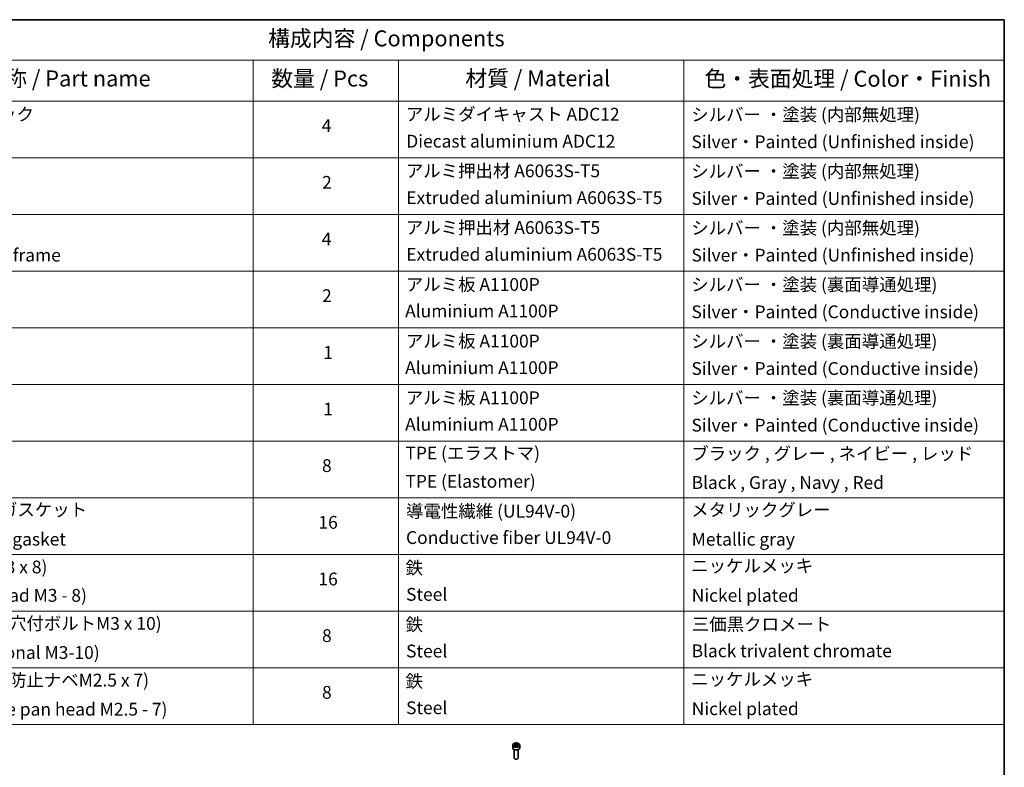
# Model space of a CAD drawing. Units: millimetres. Extents: x -1892 to 7747, y 40 to 1445.
# Drawn here: x -708 to 62, y 860 to 1445 of the extents above; entities that cross this region are included whole.
import ezdxf

# ---------------------------------------------------------------- set-up
doc = ezdxf.new("R2010")
doc.units = ezdxf.units.MM
doc.header["$LTSCALE"] = 5
for name, color, linetype, lineweight in [('Border (ISO)', 7, 'Continuous', 35), ('Symbol (ISO)', 7, 'Continuous', 18), ('Visible (ISO)', 7, 'Continuous', 35), ('Visible Narrow (ISO)', 7, 'Continuous', 25)]:
    doc.layers.add(name, color=color, linetype=linetype, lineweight=lineweight)
doc.styles.add('Note Text (TK)', font='MS PGothic.ttf')
doc.styles.add('Note Text (TK2)', font='MS PGothic.ttf')

# ---------------------------------------------------------------- blocks, each defined once
blk = doc.blocks.new('Borders tk図枠')
at = {"layer": 'Border (ISO)'}
for p, q in [((14.5, 289), (405.5, 289)), ((405.5, 289), (405.5, 8))]:
    blk.add_line(p, q, dxfattribs=at)
blk = doc.blocks.new('Table1')
at = {"layer": 'Symbol (ISO)'}
for p, q in [((213.39, 289), (405.5, 289)), ((405.5, 289), (405.5, 282.65)), ((213.39, 282.65), (405.5, 282.65)), ((287.9, 282.65), (287.9, 276.28)), ((310.65, 282.65), (310.65, 276.28)), ((355.33, 282.65), (355.33, 276.28)), ((405.5, 282.65), (405.5, 276.28)), ((213.39, 276.28), (405.5, 276.28)), ((287.9, 276.28), (287.9, 178.76)), ((310.65, 276.28), (310.65, 178.76)), ((355.33, 276.28), (355.33, 178.76)), ((405.5, 276.28), (405.5, 178.76)), ((213.39, 267.41), (405.5, 267.41)), ((213.39, 258.55), (405.5, 258.55)), ((213.39, 249.68), (405.5, 249.68)), ((213.39, 240.81), (405.5, 240.81)), ((213.39, 231.95), (405.5, 231.95)), ((213.39, 223.08), (405.5, 223.08)), ((213.39, 214.22), (405.5, 214.22)), ((213.39, 205.35), (405.5, 205.35)), ((213.39, 196.49), (405.5, 196.49)), ((213.39, 187.62), (405.5, 187.62)), ((213.39, 178.76), (405.5, 178.76))]:
    blk.add_line(p, q, dxfattribs=at)
at = {"layer": 'Symbol (ISO)', "color": 7, "attachment_point": 7}
for s, insert, char_height, style in [('構成内容 / Components', (290.25, 284.05), 2.5, 'Note Text (TK)'), ('名称 / Part name', (245.66, 277.78), 2.5, 'Note Text (TK)'), ('数量 / Pcs', (290.74, 277.77), 2.5, 'Note Text (TK)'), ('材質 / Material', (321.11, 277.8), 2.5, 'Note Text (TK)'), ('色・表面処理 / Color・Finish', (358.56, 277.74), 2.5, 'Note Text (TK)'), ('コーナーブロック', (231.76, 272.57), 2, 'Note Text (TK2)'), ('アルミダイキャスト ADC12', (311.8, 272.59), 2, 'Note Text (TK2)'), ('シルバー ・塗装 (内部無処理)', (356.48, 272.53), 2, 'Note Text (TK2)'), ('4', (298.64, 270.8), 2, 'Note Text (TK2)'), ('Diecast aluminium ADC12', (311.87, 268.37), 2, 'Note Text (TK2)'), ('Silver・Painted (Unfinished inside)', (356.52, 268.28), 2, 'Note Text (TK2)'), ('アルミ押出材 A6063S-T5', (311.8, 263.73), 2, 'Note Text (TK2)'), ('シルバー ・塗装 (内部無処理)', (356.48, 263.67), 2, 'Note Text (TK2)'), ('2', (298.69, 261.93), 2, 'Note Text (TK2)'), ('Extruded aluminium A6063S-T5', (311.87, 259.54), 2, 'Note Text (TK2)'), ('Silver・Painted (Unfinished inside)', (356.52, 259.41), 2, 'Note Text (TK2)'), ('アルミ押出材 A6063S-T5', (311.8, 254.86), 2, 'Note Text (TK2)'), ('シルバー ・塗装 (内部無処理)', (356.48, 254.8), 2, 'Note Text (TK2)'), ('4', (298.64, 253.07), 2, 'Note Text (TK2)'), ('Panel support frame', (231.78, 250.55), 2, 'Note Text (TK2)'), ('Extruded aluminium A6063S-T5', (311.87, 250.67), 2, 'Note Text (TK2)'), ('Silver・Painted (Unfinished inside)', (356.52, 250.55), 2, 'Note Text (TK2)'), ('アルミ板 A1100P', (311.8, 245.96), 2, 'Note Text (TK2)'), ('シルバー ・塗装 (裏面導通処理)', (356.48, 245.94), 2, 'Note Text (TK2)'), ('2', (298.69, 244.2), 2, 'Note Text (TK2)'), ('Aluminium A1100P', (311.69, 241.81), 2, 'Note Text (TK2)'), ('Silver・Painted (Conductive inside)', (356.52, 241.68), 2, 'Note Text (TK2)'), ('アルミ板 A1100P', (311.8, 237.1), 2, 'Note Text (TK2)'), ('シルバー ・塗装 (裏面導通処理)', (356.48, 237.07), 2, 'Note Text (TK2)'), ('1', (298.87, 235.32), 2, 'Note Text (TK2)'), ('Aluminium A1100P', (311.69, 232.94), 2, 'Note Text (TK2)'), ('Silver・Painted (Conductive inside)', (356.52, 232.81), 2, 'Note Text (TK2)'), ('アルミ板 A1100P', (311.8, 228.23), 2, 'Note Text (TK2)'), ('シルバー ・塗装 (裏面導通処理)', (356.48, 228.21), 2, 'Note Text (TK2)'), ('1', (298.87, 226.46), 2, 'Note Text (TK2)'), ('Aluminium A1100P', (311.69, 224.08), 2, 'Note Text (TK2)'), ('Silver・Painted (Conductive inside)', (356.52, 223.95), 2, 'Note Text (TK2)'), ('TPE (エラストマ)', (311.74, 219.58), 2, 'Note Text (TK2)'), ('ブラック , グレー , ネイビー , レッド', (356.49, 219.51), 2, 'Note Text (TK2)'), ('8', (298.68, 217.62), 2, 'Note Text (TK2)'), ('TPE (Elastomer)', (311.74, 215.16), 2, 'Note Text (TK2)'), ('Black , Gray , Navy , Red', (356.54, 214.97), 2, 'Note Text (TK2)'), ('EMCシールドガスケット', (231.79, 210.73), 2, 'Note Text (TK2)'), ('導電性繊維 (UL94V-0)', (311.84, 210.49), 2, 'Note Text (TK2)'), ('メタリックグレー', (356.48, 210.7), 2, 'Note Text (TK2)'), ('16', (298.12, 208.74), 2, 'Note Text (TK2)'), ('EMC shielding gasket', (231.79, 206.11), 2, 'Note Text (TK2)'), ('Conductive fiber UL94V-0', (311.83, 206.36), 2, 'Note Text (TK2)'), ('Metallic gray', (356.56, 206.1), 2, 'Note Text (TK2)'), ('取付ビス (皿M3 x 8)', (231.76, 201.76), 2, 'Note Text (TK2)'), ('鉄', (311.76, 201.63), 2, 'Note Text (TK2)'), ('ニッケルメッキ', (356.48, 201.94), 2, 'Note Text (TK2)'), ('16', (298.12, 199.88), 2, 'Note Text (TK2)'), ('Screw (Flat head M3 - 8)', (231.76, 197.32), 2, 'Note Text (TK2)'), ('Steel', (311.84, 197.48), 2, 'Note Text (TK2)'), ('Nickel plated', (356.56, 197.32), 2, 'Note Text (TK2)'), ('取付ビス (六角穴付ボルトM3 x 10)', (231.76, 192.93), 2, 'Note Text (TK2)'), ('鉄', (311.76, 192.76), 2, 'Note Text (TK2)'), ('三価黒クロメート', (356.58, 192.8), 2, 'Note Text (TK2)'), ('8', (298.68, 191.02), 2, 'Note Text (TK2)'), ('Screw (Hexagonal M3-10)', (231.76, 188.38), 2, 'Note Text (TK2)'), ('Steel', (311.84, 188.61), 2, 'Note Text (TK2)'), ('Black trivalent chromate', (356.54, 188.64), 2, 'Note Text (TK2)'), ('取付ビス (落下防止ナベM2.5 x 7)', (231.76, 184.06), 2, 'Note Text (TK2)'), ('鉄', (311.76, 183.9), 2, 'Note Text (TK2)'), ('ニッケルメッキ', (356.48, 184.21), 2, 'Note Text (TK2)'), ('8', (298.68, 182.15), 2, 'Note Text (TK2)'), ('Screw (Captive pan head M2.5 - 7)', (231.76, 179.51), 2, 'Note Text (TK2)'), ('Steel', (311.84, 179.74), 2, 'Note Text (TK2)'), ('Nickel plated', (356.56, 179.59), 2, 'Note Text (TK2)')]:
    blk.add_mtext(s, dxfattribs=dict(at, insert=insert, char_height=char_height, style=style))

msp = doc.modelspace()

# ---------------------------------------------------------------- linework, layer by layer
at = {"layer": 'Visible (ISO)'}
for p, q in [((-322.3358, 877.5789), (-322.3358, 875.3744)), ((-321.0858, 874.0437), (-321.0858, 867.4599)), ((-320.98, 878.0396), (-319.9594, 878.6288)), ((-320.6064, 877.2346), (-320.98, 878.0396)), ((-319.2122, 877.019), (-320.6064, 877.2346)), ((-319.9594, 878.6288), (-318.5652, 878.4131)), ((-319.9594, 877.5674), (-319.9594, 878.6288)), ((-318.1916, 877.6082), (-319.2122, 877.019)), ((-318.5652, 878.4131), (-318.1916, 877.6082)), ((-318.5652, 878.4131), (-318.5652, 877.3925)), ((-318.0858, 874.0437), (-318.0858, 867.4599)), ((-316.8358, 877.5789), (-316.8358, 875.3744)), ((-320.4296, 866.7223), (-320.6465, 866.8475)), ((-318.742, 866.7223), (-318.5252, 866.8475))]:
    msp.add_line(p, q, dxfattribs=at)
for centre, major_axis, start_param, end_param in [((-319.5858, 875.3744), (2.75, 0), 3.14159265, 6.28318531), ((-319.5858, 867.4599), (1.5, 0), 3.14159265, 6.28318531), ((-319.5858, 867.2094), (1.1933, 0), 3.92699082, 5.49778714)]:
    msp.add_ellipse(centre, major_axis=major_axis, ratio=0.57735027, start_param=start_param, end_param=end_param, dxfattribs=at)
msp.add_open_spline([(-322.3358, 877.5789), (-322.3358, 877.7503), (-322.2954, 877.9209), (-322.1402, 878.2501), (-322.0202, 878.4065), (-321.7038, 878.7008), (-321.4992, 878.8342), (-321.0307, 879.0562), (-320.765, 879.1431), (-320.2056, 879.2604), (-319.9123, 879.2912), (-319.3259, 879.2954), (-319.0329, 879.2691), (-318.4728, 879.1612), (-318.2059, 879.0794), (-317.7226, 878.8638), (-317.5065, 878.7296), (-317.1559, 878.4165), (-317.0187, 878.2381), (-316.8699, 877.8937), (-316.8358, 877.7366), (-316.8358, 877.5789)], degree=3, knots=[5.49778714, 5.49778714, 5.49778714, 5.49778714, 5.76358151, 5.76358151, 6.05320602, 6.05320602, 6.38130093, 6.38130093, 6.7200118, 6.7200118, 7.05614499, 7.05614499, 7.3907044, 7.3907044, 7.72661984, 7.72661984, 8.06527209, 8.06527209, 8.39487174, 8.39487174, 8.6393798, 8.6393798, 8.6393798, 8.6393798], dxfattribs=at)
for points, weights in [([(-319.9594, 877.5674), (-320.2099, 877.3393), (-320.4271, 877.2069)], [1, 1.07039454817, 1.07672477615]), ([(-318.647, 877.3453), (-319.2939, 877.302), (-319.9594, 877.5674)], [1.01523736138, 1.14666441016, 1])]:
    msp.add_rational_spline(points, weights, degree=2, dxfattribs=at)
at = {"layer": 'Visible Narrow (ISO)'}
msp.add_ellipse((-319.5858, 877.8239), major_axis=(-2.45, 0), ratio=0.57735027, dxfattribs=at)
msp.add_ellipse((-319.5858, 877.5789), major_axis=(-2.75, 0), ratio=0.57735027, start_param=0, end_param=3.14159265, dxfattribs=at)

# ---------------------------------------------------------------- block references
at = {"xscale": 5, "yscale": 5, "zscale": 5}
for name in ['Borders tk図枠', 'Table1']:
    msp.add_blockref(name, (-1965, 0), dxfattribs=at)

doc.saveas('drawing.dxf')
